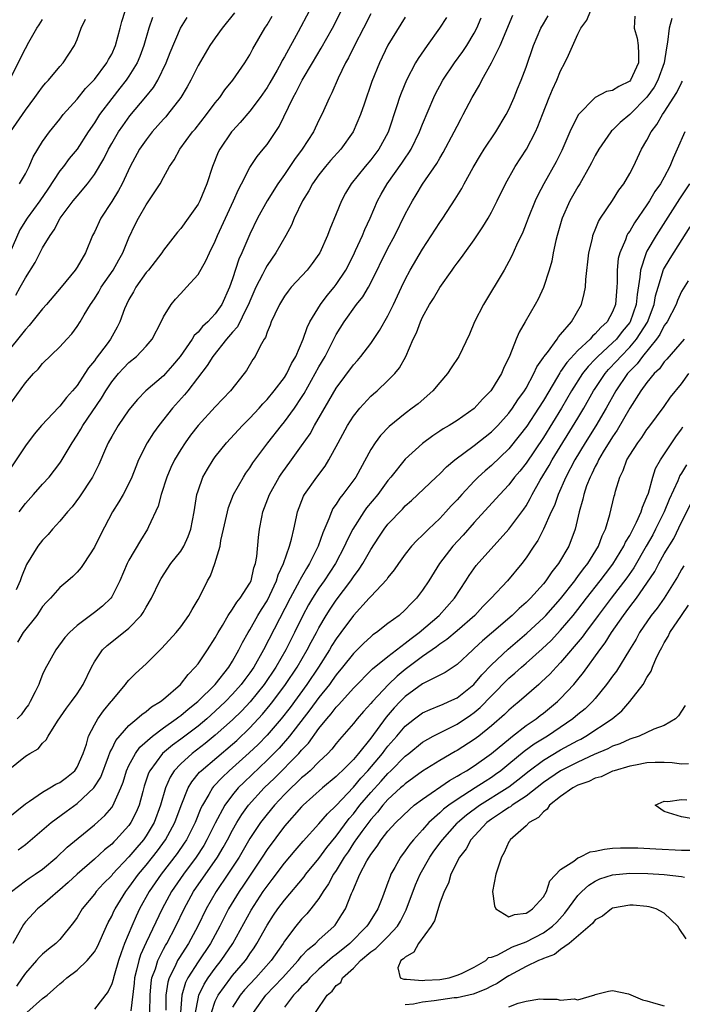
# Model space of a CAD drawing. Units: inches. Extents: x 2598000 to 2601000, y 1527000 to 1530000.
# Drawn here: x 2599246 to 2599323, y 1527288 to 1527402 of the extents above; entities that cross this region are included whole.
import ezdxf

# ---------------------------------------------------------------- set-up
doc = ezdxf.new("R2010")
doc.units = ezdxf.units.IN
doc.header["$MEASUREMENT"] = 0
doc.layers.add('LD25981527_2ft', color=31, linetype='Continuous')

msp = doc.modelspace()

# ---------------------------------------------------------------- linework, layer by layer
at = {"layer": 'LD25981527_2ft'}
for points, elevation in [([(2599271.22, 1527402.78), (2599269.8, 1527401), (2599269, 1527399.89), (2599268.38, 1527399), (2599267, 1527396.69), (2599266.18, 1527395), (2599265.76, 1527394.24), (2599265.02, 1527393), (2599263.47, 1527391), (2599263.26, 1527390.74), (2599263, 1527390.47), (2599261.7, 1527389), (2599261, 1527388.1), (2599260.24, 1527387), (2599259.16, 1527385), (2599258.21, 1527383), (2599257.8, 1527382.2), (2599257, 1527380.92), (2599255.73, 1527379), (2599255, 1527377.4), (2599254.79, 1527377), (2599253.96, 1527375), (2599253, 1527373.33), (2599252.79, 1527373), (2599251.14, 1527371), (2599249.44, 1527369), (2599249, 1527368.51), (2599247.43, 1527366.57), (2599247, 1527366.13), (2599244.5, 1527363)], 7838), ([(2599279.86, 1527403), (2599278.61, 1527400.61), (2599277, 1527397.7), (2599276.74, 1527397.26), (2599276.62, 1527397), (2599276.15, 1527396.15), (2599275.32, 1527394.68), (2599275, 1527394.16), (2599274.18, 1527393), (2599273, 1527391.42), (2599271.9, 1527390.1), (2599271, 1527389.14), (2599270.88, 1527389), (2599269.51, 1527387), (2599269.34, 1527386.66), (2599268.66, 1527385), (2599268.02, 1527383), (2599267.2, 1527381), (2599267, 1527380.62), (2599265.86, 1527379), (2599265, 1527377.81), (2599264.63, 1527377.37), (2599263, 1527375.31), (2599262.8, 1527375), (2599261.26, 1527373), (2599261, 1527372.7), (2599259.8, 1527371), (2599259.52, 1527370.48), (2599259, 1527369.59), (2599258.7, 1527369), (2599258.5, 1527368.5), (2599257.96, 1527367), (2599257.63, 1527366.37), (2599256.85, 1527365), (2599256.46, 1527364.46), (2599255.2, 1527362.8), (2599255, 1527362.5), (2599254.32, 1527361.68), (2599253.91, 1527361), (2599253, 1527359.62), (2599252.47, 1527359), (2599251.77, 1527358.23), (2599251, 1527357.23), (2599250.88, 1527357.12), (2599248.88, 1527355), (2599248.02, 1527353.98), (2599247, 1527352.63), (2599245, 1527349.63)], 7834), ([(2599245, 1527309.53), (2599247, 1527311.18), (2599247.48, 1527311.48), (2599249, 1527312.51), (2599249.85, 1527313), (2599250.55, 1527313.45), (2599251, 1527313.65), (2599251.77, 1527314.23), (2599252.72, 1527315), (2599253, 1527315.4), (2599253.7, 1527317), (2599254.07, 1527318.07), (2599254.32, 1527319), (2599255, 1527320.32), (2599255.4, 1527321), (2599256.06, 1527321.94), (2599256.93, 1527323), (2599257, 1527323.11), (2599258.62, 1527325), (2599258.77, 1527325.23), (2599259, 1527325.49), (2599259.75, 1527326.25), (2599261, 1527327.39), (2599262.62, 1527329), (2599262.82, 1527329.18), (2599264.45, 1527331), (2599265, 1527331.68), (2599265.94, 1527333), (2599266.31, 1527333.69), (2599267, 1527334.83), (2599267.2, 1527335.2), (2599268.1, 1527337), (2599268.43, 1527337.57), (2599268.96, 1527339), (2599269.55, 1527341), (2599269.65, 1527341.65), (2599269.97, 1527343), (2599270.4, 1527345), (2599270.52, 1527345.48), (2599271.12, 1527347), (2599272.25, 1527349), (2599272.54, 1527349.46), (2599273, 1527350.09), (2599273.35, 1527350.65), (2599275.1, 1527353), (2599276.67, 1527355), (2599277, 1527355.4), (2599278.17, 1527357), (2599279, 1527358.24), (2599279.29, 1527358.71), (2599280.57, 1527361), (2599281, 1527361.8), (2599281.71, 1527363), (2599283, 1527365.53), (2599283.91, 1527367), (2599285.37, 1527369), (2599286.1, 1527369.9), (2599286.73, 1527371), (2599287, 1527371.5), (2599289, 1527375.54), (2599289.78, 1527377), (2599291, 1527379.48), (2599291.83, 1527381), (2599292.28, 1527381.72), (2599293, 1527382.93), (2599294.65, 1527385.35), (2599295, 1527385.97), (2599295.4, 1527386.6), (2599296.68, 1527389), (2599297, 1527389.67), (2599297.46, 1527390.54), (2599297.72, 1527391), (2599298.77, 1527393), (2599299.6, 1527394.4), (2599299.89, 1527395), (2599301, 1527397), (2599301.99, 1527399), (2599303.47, 1527402.53)], 7822), ([(2599245, 1527357.16), (2599247, 1527359.94), (2599247.96, 1527361), (2599248.48, 1527361.52), (2599249, 1527362.17), (2599251, 1527364.12), (2599251.79, 1527365), (2599252.38, 1527365.62), (2599253, 1527366.45), (2599253.35, 1527367), (2599253.8, 1527367.8), (2599254.53, 1527369), (2599255, 1527369.68), (2599255.51, 1527370.49), (2599255.78, 1527371), (2599257.16, 1527373), (2599257.81, 1527374.19), (2599258.28, 1527375), (2599259, 1527376.74), (2599259.72, 1527378.28), (2599260.09, 1527379), (2599261, 1527380.55), (2599261.32, 1527381), (2599262.62, 1527383), (2599263, 1527383.73), (2599263.7, 1527385), (2599264.23, 1527385.77), (2599264.89, 1527387), (2599266.38, 1527389), (2599266.67, 1527389.33), (2599267.99, 1527391), (2599269, 1527392.36), (2599269.52, 1527393), (2599270.11, 1527393.89), (2599271.02, 1527395), (2599272.42, 1527397), (2599273, 1527397.93), (2599273.36, 1527398.64), (2599274.74, 1527401), (2599275, 1527401.39), (2599275.59, 1527402.41)], 7836), ([(2599245, 1527315.07), (2599247, 1527316.68), (2599247.53, 1527317), (2599248.47, 1527317.53), (2599249, 1527318.2), (2599249.41, 1527318.59), (2599249.63, 1527319), (2599250.73, 1527320.73), (2599251.76, 1527322.24), (2599252.36, 1527323), (2599253, 1527323.92), (2599253.68, 1527325), (2599254.65, 1527327), (2599255, 1527327.6), (2599255.95, 1527329), (2599256.48, 1527329.52), (2599257.61, 1527330.39), (2599259, 1527331.52), (2599260.42, 1527333), (2599260.66, 1527333.34), (2599261, 1527333.96), (2599261.62, 1527335), (2599262.57, 1527337), (2599262.72, 1527337.28), (2599263.87, 1527339), (2599265, 1527340.45), (2599265.35, 1527341), (2599265.87, 1527342.13), (2599266.18, 1527343), (2599266.54, 1527345), (2599266.86, 1527347), (2599267, 1527347.44), (2599267.57, 1527349), (2599268.08, 1527349.92), (2599268.75, 1527351), (2599269, 1527351.35), (2599270.3, 1527353), (2599272.16, 1527355), (2599273, 1527355.83), (2599274.08, 1527357), (2599274.51, 1527357.49), (2599275, 1527357.99), (2599275.83, 1527359), (2599277, 1527360.56), (2599277.27, 1527361), (2599277.83, 1527362.17), (2599278.32, 1527363), (2599279.18, 1527365), (2599279.64, 1527366.36), (2599279.95, 1527367), (2599281.17, 1527369), (2599281.95, 1527370.05), (2599282.76, 1527371), (2599283, 1527371.31), (2599284.12, 1527373), (2599285, 1527374.73), (2599285.25, 1527375.25), (2599286.04, 1527377), (2599286.31, 1527377.69), (2599286.95, 1527379), (2599287.8, 1527381), (2599288.21, 1527381.79), (2599288.91, 1527383), (2599290.62, 1527385.38), (2599291, 1527385.96), (2599291.43, 1527386.57), (2599291.69, 1527387), (2599292.66, 1527389), (2599293, 1527389.9), (2599294.31, 1527393), (2599294.53, 1527393.47), (2599295, 1527394.34), (2599295.37, 1527395), (2599296.72, 1527397), (2599297.68, 1527398.32), (2599298.13, 1527399), (2599299, 1527400.45), (2599299.28, 1527401), (2599299.79, 1527402.21)], 7824), ([(2599245.17, 1527395), (2599247, 1527398.68), (2599247.4, 1527399.4), (2599248.32, 1527401), (2599248.6, 1527401.4), (2599249, 1527402.02)], 7848), ([(2599261.74, 1527402.26), (2599261.31, 1527401), (2599260.74, 1527399), (2599260.28, 1527397.72), (2599259.97, 1527397), (2599259, 1527395.45), (2599258.69, 1527395), (2599257.95, 1527394.05), (2599257, 1527392.89), (2599255.59, 1527391), (2599255.36, 1527390.64), (2599255, 1527390.06), (2599254.29, 1527389), (2599253, 1527387.02), (2599252.09, 1527385.91), (2599251.41, 1527385), (2599251, 1527384.48), (2599249.62, 1527382.38), (2599248.66, 1527381), (2599247.2, 1527379), (2599246.36, 1527377.64), (2599245.22, 1527375)], 7842), ([(2599245.27, 1527389), (2599247, 1527391.53), (2599248.11, 1527393), (2599248.47, 1527393.53), (2599249, 1527394.23), (2599249.35, 1527394.65), (2599249.7, 1527395), (2599251, 1527396.58), (2599251.39, 1527397), (2599252.71, 1527399), (2599253, 1527399.71), (2599253.48, 1527401), (2599253.95, 1527402.05)], 7846), ([(2599245.4, 1527301), (2599247, 1527302.24), (2599247.45, 1527302.55), (2599248.15, 1527303), (2599249, 1527303.58), (2599250.65, 1527305), (2599251.85, 1527306.15), (2599255, 1527308.72), (2599256.2, 1527309.8), (2599257, 1527310.74), (2599257.17, 1527311), (2599257.28, 1527311.28), (2599258.07, 1527313), (2599258.32, 1527313.68), (2599258.72, 1527315), (2599259, 1527315.61), (2599259.74, 1527317), (2599260.26, 1527317.74), (2599261.71, 1527319), (2599263, 1527319.96), (2599264.47, 1527321), (2599264.76, 1527321.24), (2599265, 1527321.4), (2599265.86, 1527322.14), (2599266.97, 1527323), (2599268.97, 1527325), (2599270.55, 1527327), (2599271, 1527327.71), (2599271.74, 1527329), (2599272.14, 1527329.86), (2599272.8, 1527331), (2599273, 1527331.32), (2599273.94, 1527333), (2599274.34, 1527333.66), (2599275, 1527334.69), (2599275.33, 1527335.33), (2599276.1, 1527337), (2599276.3, 1527337.7), (2599276.91, 1527339), (2599277.59, 1527341), (2599277.83, 1527341.83), (2599278.08, 1527343), (2599278.41, 1527344.41), (2599278.52, 1527345), (2599279.21, 1527346.79), (2599279.33, 1527347), (2599280.75, 1527349), (2599281.72, 1527350.28), (2599282.16, 1527351), (2599283.22, 1527353), (2599284.33, 1527355), (2599285, 1527356.07), (2599285.75, 1527357), (2599287, 1527358.37), (2599287.33, 1527358.67), (2599287.73, 1527359), (2599289, 1527360.2), (2599289.79, 1527361), (2599290.33, 1527361.67), (2599291.05, 1527363), (2599291.93, 1527365), (2599292.29, 1527365.71), (2599292.76, 1527367), (2599293, 1527367.54), (2599293.82, 1527369), (2599294.29, 1527369.71), (2599295, 1527370.97), (2599296.44, 1527373), (2599296.68, 1527373.32), (2599297, 1527373.78), (2599297.53, 1527374.47), (2599297.9, 1527375), (2599299, 1527376.51), (2599300, 1527378), (2599300.6, 1527379), (2599301, 1527379.71), (2599301.66, 1527381), (2599302.63, 1527383), (2599303.74, 1527385), (2599305.03, 1527387), (2599306.09, 1527389), (2599306.37, 1527389.63), (2599306.89, 1527391), (2599307.68, 1527393), (2599308.07, 1527393.93), (2599308.56, 1527395), (2599309, 1527396.07), (2599309.5, 1527397), (2599309.89, 1527397.89), (2599311, 1527400.32), (2599311.34, 1527401), (2599312.04, 1527401.96), (2599312.44, 1527403)], 7818), ([(2599317.58, 1527402.42), (2599317.53, 1527401), (2599317.86, 1527399.86), (2599317.96, 1527399), (2599318.03, 1527398.03), (2599318, 1527397), (2599317.09, 1527395), (2599317, 1527394.89), (2599315.72, 1527394.28), (2599315, 1527393.78), (2599314.32, 1527393.68), (2599313, 1527393), (2599311.01, 1527390.99), (2599310.08, 1527389), (2599309.15, 1527386.86), (2599308.47, 1527385.53), (2599307.06, 1527383), (2599306.34, 1527381.66), (2599306.05, 1527381), (2599305.22, 1527379), (2599305, 1527378.38), (2599304.61, 1527377.39), (2599303.87, 1527375.87), (2599303.35, 1527374.65), (2599303, 1527374), (2599302.44, 1527373), (2599300.05, 1527369), (2599299.04, 1527367), (2599298.44, 1527365.56), (2599297.21, 1527363), (2599296.32, 1527361.68), (2599295.89, 1527361), (2599295, 1527359.98), (2599294.21, 1527359), (2599292.48, 1527357.52), (2599291.82, 1527357), (2599291, 1527356.39), (2599289.13, 1527354.87), (2599288.15, 1527353.85), (2599287.5, 1527353), (2599287, 1527352.21), (2599285.26, 1527349), (2599283.77, 1527347), (2599283.42, 1527346.58), (2599283, 1527345.88), (2599282.63, 1527345.37), (2599282.46, 1527345), (2599282.16, 1527344.16), (2599281.45, 1527342.55), (2599280.91, 1527341), (2599279.92, 1527339), (2599279.56, 1527338.44), (2599278.83, 1527337.17), (2599278.76, 1527337), (2599278.49, 1527336.49), (2599277.67, 1527335), (2599274.6, 1527329), (2599273.46, 1527327), (2599273, 1527326.33), (2599272.42, 1527325.58), (2599272.01, 1527325), (2599271, 1527323.86), (2599270.18, 1527323), (2599269, 1527321.88), (2599268.01, 1527321), (2599267, 1527320.17), (2599265, 1527318.67), (2599264.03, 1527317.97), (2599262.9, 1527317), (2599261.41, 1527315), (2599261.28, 1527314.72), (2599260.78, 1527313.22), (2599260.6, 1527312.6), (2599260.17, 1527311), (2599259.82, 1527310.18), (2599259.23, 1527309), (2599259, 1527308.67), (2599257.49, 1527307), (2599257.24, 1527306.76), (2599257, 1527306.5), (2599256.16, 1527305.83), (2599255, 1527304.76), (2599253, 1527303.02), (2599251.96, 1527302.04), (2599251, 1527301.19), (2599250.76, 1527301), (2599249, 1527299.46), (2599248.42, 1527299), (2599247, 1527297.5), (2599246.8, 1527297.2), (2599245.57, 1527295)], 7816), ([(2599245.91, 1527370.09), (2599246.42, 1527371), (2599247, 1527372.08), (2599248.13, 1527373.87), (2599249, 1527375.58), (2599249.86, 1527377), (2599250.34, 1527377.66), (2599251.05, 1527379), (2599252.54, 1527381), (2599253, 1527381.57), (2599254.21, 1527383), (2599255, 1527384.05), (2599256.1, 1527385.9), (2599256.63, 1527387), (2599257, 1527387.65), (2599257.79, 1527389), (2599258.28, 1527389.72), (2599259.12, 1527390.88), (2599260.95, 1527393.05), (2599261.84, 1527394.16), (2599262.35, 1527395), (2599263.32, 1527397), (2599263.79, 1527398.21), (2599264.98, 1527401.02), (2599265.74, 1527402.26)], 7840), ([(2599287, 1527402.67), (2599286.16, 1527401), (2599285.12, 1527399), (2599284.43, 1527397.57), (2599284.1, 1527397), (2599283.24, 1527395.24), (2599282.49, 1527393.51), (2599282.21, 1527393), (2599281.33, 1527391), (2599281, 1527390.35), (2599280.36, 1527389), (2599279.07, 1527387), (2599278.18, 1527385.82), (2599277, 1527384.05), (2599276.26, 1527383), (2599275, 1527381), (2599273.9, 1527379), (2599273, 1527377.17), (2599272.08, 1527375), (2599271.74, 1527374.26), (2599271, 1527371.98), (2599270.65, 1527371), (2599269.75, 1527369), (2599269, 1527367.92), (2599268.15, 1527367), (2599267.53, 1527366.47), (2599267, 1527365.8), (2599266.57, 1527365.43), (2599266.33, 1527365), (2599264.93, 1527363), (2599264.05, 1527361.95), (2599263.22, 1527361), (2599263, 1527360.76), (2599260.94, 1527359), (2599259.98, 1527358.02), (2599259, 1527356.8), (2599257.77, 1527355), (2599257, 1527353.71), (2599256.6, 1527353), (2599256.28, 1527352.28), (2599255.51, 1527350.49), (2599254.77, 1527349), (2599253.29, 1527346.71), (2599252.42, 1527345.58), (2599251.89, 1527345), (2599251, 1527343.9), (2599250.16, 1527343), (2599249.64, 1527342.36), (2599249, 1527341.71), (2599248.46, 1527341), (2599247.12, 1527338.88), (2599246.54, 1527337.46), (2599246.39, 1527337), (2599245.94, 1527335.94)], 7830), ([(2599321.88, 1527402.12), (2599321.55, 1527401), (2599321.39, 1527399.39), (2599321.25, 1527398.75), (2599320.99, 1527397), (2599320.26, 1527395), (2599319.82, 1527394.18), (2599319, 1527393.01), (2599317, 1527391.02), (2599315.91, 1527390.09), (2599315, 1527389.19), (2599314.89, 1527389.11), (2599314.81, 1527389), (2599313.42, 1527387), (2599313, 1527386.26), (2599312.58, 1527385.42), (2599312.36, 1527385), (2599311.22, 1527383), (2599311, 1527382.65), (2599310.08, 1527381), (2599309.16, 1527379), (2599309.12, 1527378.88), (2599308.58, 1527377), (2599308.44, 1527376.44), (2599308.14, 1527375), (2599307.96, 1527374.04), (2599307.66, 1527373), (2599307.02, 1527370.98), (2599306.39, 1527369.61), (2599306.06, 1527369), (2599304.9, 1527367), (2599304.19, 1527365.82), (2599303.84, 1527365), (2599303.11, 1527363.11), (2599302.4, 1527361.6), (2599302.15, 1527361), (2599301, 1527359.13), (2599300.9, 1527359), (2599299.94, 1527358.06), (2599299, 1527356.96), (2599297, 1527355.57), (2599296.1, 1527355), (2599295.39, 1527354.61), (2599295, 1527354.33), (2599294.19, 1527353.81), (2599293, 1527352.92), (2599291, 1527351.11), (2599289.32, 1527349), (2599289, 1527348.62), (2599287.82, 1527347), (2599286.53, 1527345.47), (2599286.19, 1527345), (2599284.92, 1527343), (2599284.28, 1527341.72), (2599283.98, 1527341), (2599282.93, 1527339), (2599281.62, 1527337), (2599281, 1527336.13), (2599280.27, 1527335), (2599279.79, 1527334.21), (2599279.14, 1527333), (2599278.17, 1527331), (2599277.17, 1527329), (2599276.01, 1527327), (2599274.66, 1527325), (2599273.03, 1527322.97), (2599272.06, 1527321.94), (2599271, 1527320.89), (2599269, 1527319.1), (2599267.84, 1527318.16), (2599266.32, 1527317), (2599265, 1527315.8), (2599264.25, 1527315), (2599263.76, 1527314.24), (2599263.23, 1527313), (2599262.67, 1527311), (2599261.92, 1527309), (2599261, 1527307.47), (2599260.67, 1527307), (2599259.9, 1527306.1), (2599259, 1527305.01), (2599257.1, 1527303), (2599257, 1527302.87), (2599256.07, 1527301.93), (2599255.22, 1527301), (2599255, 1527300.7), (2599253.59, 1527299), (2599253, 1527298.01), (2599252.59, 1527297.41), (2599251, 1527295.46), (2599250.55, 1527295), (2599249.68, 1527294.32), (2599249, 1527293.75), (2599248.62, 1527293.38), (2599248.3, 1527293), (2599247, 1527291.56), (2599246.63, 1527291), (2599245.96, 1527290.04)], 7814), ([(2599295.76, 1527402.24), (2599294.98, 1527401), (2599293.54, 1527399), (2599292.5, 1527397.51), (2599292.2, 1527397), (2599291.13, 1527395), (2599290.51, 1527393.49), (2599290.33, 1527393), (2599290.04, 1527392.04), (2599289.08, 1527389.08), (2599289, 1527388.9), (2599287.96, 1527387), (2599287, 1527385.76), (2599286.34, 1527385), (2599284.73, 1527383), (2599284.1, 1527381.9), (2599283.6, 1527381), (2599283, 1527379.5), (2599282.26, 1527377.74), (2599281.98, 1527377), (2599281.09, 1527375), (2599281, 1527374.85), (2599280.23, 1527373.77), (2599279.64, 1527373), (2599277.8, 1527371), (2599277.43, 1527370.57), (2599277, 1527369.97), (2599276.42, 1527369), (2599275.88, 1527367.88), (2599275.49, 1527367), (2599275.37, 1527366.63), (2599275, 1527365.82), (2599274.8, 1527365.2), (2599274.65, 1527365), (2599274.18, 1527364.18), (2599273.6, 1527363), (2599273.36, 1527362.64), (2599272.62, 1527361.38), (2599272.35, 1527361), (2599270.77, 1527359), (2599269, 1527357.17), (2599267, 1527355), (2599266.14, 1527353.86), (2599265.51, 1527353), (2599265, 1527352.2), (2599264.29, 1527351), (2599263.87, 1527350.13), (2599263.4, 1527349), (2599262.72, 1527347), (2599262.37, 1527345.63), (2599261.25, 1527343.25), (2599261.15, 1527343), (2599260.32, 1527341.68), (2599259, 1527339.39), (2599258.8, 1527339), (2599257.95, 1527337), (2599257, 1527335.15), (2599256.9, 1527335), (2599255.93, 1527334.07), (2599255, 1527333.32), (2599253, 1527331.82), (2599252.11, 1527331), (2599251.58, 1527330.42), (2599250.53, 1527329), (2599249.27, 1527326.73), (2599249, 1527326.14), (2599248.66, 1527325.34), (2599248.56, 1527325), (2599248.15, 1527324.15), (2599247.56, 1527323), (2599247.35, 1527322.65), (2599247, 1527322.22), (2599246.51, 1527321.49), (2599246.07, 1527321)], 7826), ([(2599291, 1527402.28), (2599289, 1527399.04), (2599288.01, 1527397), (2599287.15, 1527394.85), (2599286.23, 1527392.23), (2599285.82, 1527391), (2599284.96, 1527389), (2599283.53, 1527387), (2599282.33, 1527385.67), (2599281.76, 1527385), (2599281, 1527384.04), (2599280.26, 1527383), (2599279.83, 1527382.17), (2599279.11, 1527381), (2599278.15, 1527379), (2599277.81, 1527378.19), (2599277.17, 1527377), (2599276.03, 1527375), (2599275, 1527373.51), (2599274.81, 1527373.19), (2599274.47, 1527372.47), (2599273.71, 1527371), (2599273, 1527369.38), (2599272.85, 1527369), (2599272.67, 1527368.67), (2599271.57, 1527366.43), (2599271, 1527365.8), (2599270.31, 1527365), (2599268.7, 1527363), (2599268.07, 1527361.93), (2599265.81, 1527359), (2599265.45, 1527358.55), (2599264.06, 1527357), (2599262.46, 1527355), (2599261.84, 1527354.16), (2599261.11, 1527353), (2599260.11, 1527351), (2599259.79, 1527350.21), (2599259.33, 1527349), (2599259, 1527348.28), (2599258.32, 1527347), (2599257.84, 1527346.16), (2599257.11, 1527345), (2599255.69, 1527342.31), (2599255, 1527340.89), (2599253.79, 1527339), (2599253.47, 1527338.53), (2599253, 1527338.01), (2599252.5, 1527337.5), (2599251.94, 1527337), (2599251, 1527336.24), (2599249.9, 1527335), (2599249.46, 1527334.54), (2599249, 1527334.01), (2599248.6, 1527333.4), (2599248.32, 1527333), (2599246.76, 1527331), (2599246.1, 1527329.9)], 7828), ([(2599246.16, 1527305.84), (2599247, 1527306.47), (2599247.3, 1527306.7), (2599249.98, 1527309), (2599251.72, 1527310.28), (2599253, 1527311.2), (2599254.95, 1527313), (2599255.73, 1527314.27), (2599256.63, 1527316.63), (2599256.82, 1527317.18), (2599257, 1527317.5), (2599257.49, 1527318.51), (2599259, 1527320.23), (2599259.93, 1527321), (2599260.48, 1527321.52), (2599261, 1527321.87), (2599261.61, 1527322.39), (2599262.65, 1527323), (2599263, 1527323.28), (2599264.99, 1527325), (2599265.84, 1527326.16), (2599266.68, 1527327), (2599267, 1527327.4), (2599268.1, 1527329), (2599269, 1527330.41), (2599269.32, 1527331), (2599269.82, 1527331.82), (2599270.49, 1527333), (2599271, 1527333.72), (2599271.49, 1527334.51), (2599271.9, 1527335), (2599273, 1527336.73), (2599273.14, 1527337), (2599273.48, 1527338.52), (2599273.66, 1527339), (2599273.81, 1527339.81), (2599273.99, 1527342.01), (2599274.11, 1527343), (2599274.39, 1527344.39), (2599274.52, 1527345), (2599275.27, 1527347), (2599276.4, 1527349), (2599276.63, 1527349.37), (2599277.84, 1527351), (2599279, 1527352.62), (2599279.97, 1527354.03), (2599280.51, 1527355), (2599282.17, 1527357.83), (2599283, 1527359.3), (2599285, 1527362.02), (2599285.47, 1527362.53), (2599285.86, 1527363), (2599287, 1527364.5), (2599288.01, 1527365.99), (2599289, 1527367.69), (2599289.64, 1527369), (2599290.56, 1527371), (2599291, 1527371.91), (2599291.59, 1527373), (2599293, 1527375.42), (2599295, 1527378.51), (2599295.34, 1527379), (2599296.78, 1527381.22), (2599297.54, 1527382.46), (2599297.83, 1527383), (2599298.86, 1527384.86), (2599299.71, 1527386.29), (2599300.16, 1527387), (2599301.49, 1527389), (2599302.7, 1527391), (2599303, 1527391.6), (2599303.62, 1527393), (2599304.01, 1527393.99), (2599304.44, 1527395), (2599305, 1527396.51), (2599305.86, 1527399), (2599306.7, 1527401), (2599307, 1527401.52), (2599307.56, 1527402.44)], 7820), ([(2599246.28, 1527345), (2599247, 1527345.94), (2599247.96, 1527347), (2599249, 1527348.18), (2599249.76, 1527349), (2599251, 1527350.61), (2599251.16, 1527350.84), (2599252.41, 1527353), (2599253, 1527353.87), (2599253.43, 1527354.57), (2599253.67, 1527355), (2599255.83, 1527358.17), (2599256.32, 1527359), (2599257, 1527360.04), (2599257.78, 1527361), (2599258.37, 1527361.63), (2599259, 1527362.29), (2599259.88, 1527363), (2599261, 1527364.18), (2599261.69, 1527365), (2599262.72, 1527367), (2599263, 1527367.59), (2599263.88, 1527369), (2599264.39, 1527369.61), (2599265, 1527370.28), (2599265.68, 1527371), (2599267, 1527372.5), (2599267.92, 1527374.08), (2599268.33, 1527375), (2599269, 1527376.35), (2599269.26, 1527377), (2599270.17, 1527379), (2599271.11, 1527381), (2599271.67, 1527382.33), (2599272.03, 1527383), (2599273, 1527384.86), (2599273.09, 1527385), (2599273.85, 1527386.15), (2599274.56, 1527387), (2599275, 1527387.55), (2599276.38, 1527389.62), (2599278.03, 1527393), (2599278.38, 1527393.62), (2599279.06, 1527395), (2599280.24, 1527397), (2599281.28, 1527398.72), (2599282.56, 1527401), (2599283.59, 1527403)], 7832), ([(2599246.32, 1527383), (2599247, 1527384.14), (2599247.44, 1527385), (2599247.9, 1527386.11), (2599249, 1527387.9), (2599249.8, 1527389), (2599251, 1527390.48), (2599251.4, 1527391), (2599253, 1527392.81), (2599253.98, 1527394.02), (2599255, 1527395.07), (2599256.45, 1527397), (2599256.63, 1527397.37), (2599257, 1527398), (2599257.46, 1527399), (2599258, 1527401), (2599258.19, 1527401.81), (2599258.58, 1527403)], 7844), ([(2599247.16, 1527287), (2599249, 1527288.6), (2599249.54, 1527289), (2599251, 1527290.31), (2599251.38, 1527290.62), (2599251.8, 1527291), (2599253, 1527291.9), (2599254.16, 1527293), (2599255, 1527294.02), (2599255.35, 1527294.65), (2599256.4, 1527297), (2599256.6, 1527297.4), (2599257, 1527298.14), (2599257.26, 1527298.74), (2599257.39, 1527299), (2599258.63, 1527301), (2599259, 1527301.46), (2599260.12, 1527303), (2599261, 1527304.06), (2599261.74, 1527305), (2599262.29, 1527305.71), (2599263.24, 1527307), (2599264.33, 1527309), (2599265.04, 1527310.96), (2599265.85, 1527313), (2599266.27, 1527313.73), (2599267.18, 1527314.82), (2599267.36, 1527315), (2599271, 1527318.09), (2599271.48, 1527318.52), (2599273, 1527319.98), (2599274.46, 1527321.54), (2599275.37, 1527322.63), (2599275.66, 1527323), (2599277.15, 1527325), (2599278.48, 1527327), (2599279.65, 1527329), (2599280.11, 1527329.89), (2599280.71, 1527331), (2599281, 1527331.57), (2599281.83, 1527333), (2599282.29, 1527333.71), (2599283, 1527334.76), (2599284.7, 1527337), (2599285, 1527337.45), (2599285.67, 1527338.33), (2599286.1, 1527339), (2599287, 1527340.62), (2599287.93, 1527342.07), (2599288.56, 1527343), (2599289, 1527343.56), (2599290.69, 1527345.31), (2599291, 1527345.67), (2599291.71, 1527346.29), (2599294.57, 1527349), (2599295, 1527349.39), (2599295.79, 1527350.21), (2599296.75, 1527351), (2599299, 1527352.67), (2599301, 1527354.26), (2599301.73, 1527355), (2599303, 1527356.42), (2599303.43, 1527357), (2599304.05, 1527357.95), (2599304.81, 1527359), (2599305, 1527359.32), (2599305.91, 1527361), (2599306.23, 1527361.77), (2599307, 1527362.85), (2599307.05, 1527362.95), (2599307.46, 1527363.46), (2599308.59, 1527365), (2599308.74, 1527365.26), (2599309, 1527365.53), (2599310.25, 1527367), (2599311.41, 1527369), (2599311.73, 1527370.27), (2599311.86, 1527371), (2599311.9, 1527371.9), (2599312.27, 1527375), (2599312.67, 1527376.67), (2599312.74, 1527377), (2599312.8, 1527377.2), (2599313, 1527377.66), (2599313.37, 1527378.63), (2599313.6, 1527379), (2599315, 1527381.07), (2599315.75, 1527382.25), (2599316.31, 1527383), (2599317, 1527384.19), (2599317.42, 1527385), (2599318.38, 1527387), (2599319, 1527388.04), (2599319.5, 1527389), (2599320.15, 1527389.85), (2599320.8, 1527391), (2599321, 1527391.28), (2599322.45, 1527393.55), (2599323, 1527394.68), (2599323.12, 1527394.88)], 7812), ([(2599323.37, 1527389), (2599322.5, 1527387), (2599322.03, 1527385.97), (2599321.65, 1527385), (2599321, 1527383.76), (2599320.57, 1527383), (2599319.91, 1527382.09), (2599319.3, 1527381), (2599319, 1527380.54), (2599317.54, 1527378.46), (2599317, 1527377.52), (2599316.78, 1527377.22), (2599316.68, 1527377), (2599316.51, 1527376.51), (2599315.85, 1527375), (2599315.68, 1527374.32), (2599315.54, 1527373), (2599315.54, 1527371.54), (2599315.51, 1527371), (2599315.35, 1527369), (2599315, 1527368.14), (2599314.37, 1527367), (2599313.64, 1527366.36), (2599313, 1527365.6), (2599312.67, 1527365.33), (2599312.41, 1527365), (2599311, 1527363.69), (2599309.7, 1527362.3), (2599309, 1527361.24), (2599308.89, 1527361.11), (2599308.62, 1527360.62), (2599307, 1527357.88), (2599306.45, 1527357), (2599305.08, 1527354.92), (2599304.21, 1527353.79), (2599303, 1527352.29), (2599301, 1527350.37), (2599300.25, 1527349.75), (2599299.45, 1527349), (2599299, 1527348.54), (2599297.56, 1527347), (2599297, 1527346.37), (2599296.33, 1527345.67), (2599295.72, 1527345), (2599295, 1527344.23), (2599293.7, 1527343), (2599293, 1527342.28), (2599292.34, 1527341.66), (2599291.73, 1527341), (2599291, 1527340.07), (2599290.22, 1527339), (2599289.73, 1527338.27), (2599289, 1527337.38), (2599288.85, 1527337.15), (2599287, 1527335.2), (2599286.83, 1527335), (2599285, 1527332.99), (2599283.55, 1527331), (2599283, 1527330.27), (2599282.51, 1527329.49), (2599282.23, 1527329), (2599280.95, 1527327), (2599279.61, 1527325), (2599277.66, 1527322.34), (2599276.62, 1527321), (2599275, 1527319.11), (2599273.95, 1527318.05), (2599272.93, 1527317.07), (2599271, 1527315.32), (2599270.62, 1527315), (2599269.78, 1527314.22), (2599268.81, 1527313.19), (2599268.66, 1527313), (2599268.26, 1527312.26), (2599267.51, 1527311), (2599267.34, 1527310.66), (2599266.68, 1527309), (2599265.66, 1527307), (2599265.41, 1527306.59), (2599264.59, 1527305.41), (2599262.74, 1527303), (2599261.35, 1527301), (2599260.23, 1527299), (2599259.84, 1527298.16), (2599259.33, 1527297), (2599258.49, 1527295), (2599258.08, 1527293.92), (2599257.78, 1527293), (2599257.27, 1527291.27), (2599257.2, 1527291), (2599257.17, 1527290.83), (2599257, 1527290.31), (2599256.58, 1527289.42), (2599255, 1527287.36)], 7810), ([(2599323.92, 1527383), (2599322.76, 1527381.24), (2599320.07, 1527377), (2599319, 1527375.19), (2599318.9, 1527375), (2599318.87, 1527374.87), (2599318.23, 1527373), (2599318.19, 1527372.19), (2599317.85, 1527370.15), (2599317.76, 1527369), (2599317.06, 1527367), (2599317, 1527366.91), (2599316.13, 1527365.87), (2599315.45, 1527365), (2599315, 1527364.55), (2599313.3, 1527363), (2599313, 1527362.67), (2599312.17, 1527361.83), (2599311.53, 1527361), (2599310.27, 1527359), (2599309.11, 1527357), (2599307, 1527353.61), (2599305, 1527350.64), (2599304.28, 1527349.72), (2599303.67, 1527349), (2599303, 1527348.12), (2599301.94, 1527347), (2599301.51, 1527346.49), (2599299, 1527343.75), (2599297.7, 1527342.3), (2599296.5, 1527341), (2599294.98, 1527339), (2599293.72, 1527337), (2599293, 1527335.92), (2599292.31, 1527335), (2599291.65, 1527334.35), (2599291, 1527333.63), (2599290.28, 1527333), (2599289, 1527332.04), (2599287.67, 1527331), (2599287.26, 1527330.74), (2599287, 1527330.52), (2599286.21, 1527329.79), (2599285, 1527328.59), (2599283.74, 1527327), (2599283, 1527326.1), (2599282.55, 1527325.45), (2599282.22, 1527325), (2599281, 1527323.48), (2599279.95, 1527322.05), (2599277.61, 1527319), (2599276.39, 1527317.61), (2599275.8, 1527317), (2599275, 1527316.21), (2599272.33, 1527313.67), (2599271.66, 1527313), (2599271, 1527312.22), (2599270.09, 1527311), (2599269, 1527308.94), (2599268.03, 1527307), (2599267.66, 1527306.34), (2599266.79, 1527305), (2599265.3, 1527303), (2599263.92, 1527301), (2599262.83, 1527299), (2599261, 1527295.11), (2599260.34, 1527293.66), (2599260.13, 1527293), (2599259.89, 1527291.89), (2599259.66, 1527291), (2599259.6, 1527290.4), (2599259.2, 1527287.2)], 7808), ([(2599261.42, 1527287), (2599261.44, 1527289), (2599261.57, 1527290.43), (2599261.67, 1527291), (2599262.06, 1527292.06), (2599262.33, 1527293), (2599263, 1527294.32), (2599263.24, 1527294.76), (2599263.39, 1527295), (2599264.43, 1527297), (2599265.38, 1527299), (2599266.49, 1527301), (2599269.25, 1527305), (2599269.91, 1527306.09), (2599270.41, 1527307), (2599271, 1527308.13), (2599271.5, 1527309), (2599272.07, 1527309.93), (2599272.86, 1527311), (2599274.68, 1527313), (2599275.86, 1527314.14), (2599278.69, 1527317), (2599279, 1527317.37), (2599279.79, 1527318.21), (2599281, 1527319.89), (2599281.9, 1527321), (2599282.42, 1527321.58), (2599283, 1527322.35), (2599283.32, 1527322.68), (2599285, 1527324.56), (2599287.2, 1527326.8), (2599289, 1527328.25), (2599291, 1527329.76), (2599291.68, 1527330.32), (2599292.61, 1527331), (2599294.94, 1527333), (2599296.72, 1527335), (2599298.01, 1527337), (2599298.39, 1527337.61), (2599299.23, 1527338.77), (2599303, 1527342.97), (2599304.72, 1527345.28), (2599305, 1527345.7), (2599305.48, 1527346.52), (2599305.71, 1527347), (2599306.64, 1527348.64), (2599307.66, 1527350.34), (2599308.01, 1527351), (2599311, 1527355.85), (2599311.69, 1527357), (2599312.82, 1527359), (2599313, 1527359.27), (2599314.15, 1527361), (2599314.54, 1527361.46), (2599315.52, 1527362.48), (2599315.96, 1527363), (2599317, 1527364.06), (2599317.79, 1527365), (2599319.04, 1527366.96), (2599319.83, 1527369), (2599320, 1527370), (2599320.29, 1527371), (2599320.93, 1527373.07), (2599321.68, 1527374.32), (2599323.99, 1527378.01)], 7806), ([(2599323.75, 1527371.75), (2599323, 1527370.53), (2599322.54, 1527369.46), (2599322.37, 1527369), (2599321.33, 1527367), (2599321.2, 1527366.8), (2599321, 1527366.56), (2599320.48, 1527365.52), (2599320.09, 1527365), (2599318.47, 1527363), (2599317.86, 1527362.14), (2599317, 1527361.29), (2599316.75, 1527361), (2599315.38, 1527359), (2599314.27, 1527357), (2599313.06, 1527354.94), (2599311.85, 1527353), (2599310.64, 1527351), (2599309.59, 1527349), (2599308.7, 1527347), (2599308.27, 1527345.73), (2599307.92, 1527345), (2599307.03, 1527342.97), (2599306.34, 1527341.66), (2599305.88, 1527341), (2599305, 1527339.66), (2599304.5, 1527339), (2599302.83, 1527337), (2599300.94, 1527335), (2599299.98, 1527334.02), (2599299.06, 1527333), (2599297, 1527331.19), (2599295.81, 1527330.19), (2599295, 1527329.66), (2599294.63, 1527329.37), (2599293, 1527328.22), (2599291, 1527326.71), (2599290.05, 1527325.95), (2599289.06, 1527325), (2599287.19, 1527323), (2599287, 1527322.77), (2599286.15, 1527321.85), (2599285.42, 1527321), (2599285, 1527320.48), (2599283.38, 1527318.62), (2599283, 1527318.17), (2599282.49, 1527317.51), (2599282.02, 1527317), (2599281, 1527316.03), (2599279.97, 1527315), (2599279.46, 1527314.54), (2599279, 1527314.16), (2599278.41, 1527313.59), (2599277.77, 1527313), (2599277, 1527312.23), (2599275.84, 1527311), (2599275, 1527309.97), (2599274.25, 1527309), (2599273, 1527307.13), (2599271.76, 1527305), (2599270.46, 1527303), (2599269.09, 1527301), (2599267.94, 1527299), (2599266.96, 1527297), (2599265.89, 1527295), (2599264.77, 1527293.23), (2599264.64, 1527293), (2599264.35, 1527292.35), (2599263.66, 1527291), (2599263.5, 1527290.5), (2599263.26, 1527289), (2599263.26, 1527287.26)], 7804), ([(2599323.3, 1527365), (2599321.31, 1527362.69), (2599321, 1527362.36), (2599320.44, 1527361.56), (2599319.85, 1527361), (2599319, 1527359.99), (2599318.29, 1527359), (2599317, 1527357), (2599315.56, 1527354.44), (2599315, 1527353.67), (2599313.93, 1527351.93), (2599313.38, 1527351), (2599313.28, 1527350.72), (2599313, 1527350.24), (2599312.62, 1527349.38), (2599312.4, 1527349), (2599312.01, 1527348.01), (2599311.67, 1527347), (2599311.55, 1527346.45), (2599311.13, 1527345), (2599310.68, 1527343), (2599309.93, 1527341), (2599308.76, 1527339), (2599307.96, 1527338.04), (2599307.29, 1527337), (2599307, 1527336.64), (2599305.52, 1527335), (2599305, 1527334.49), (2599304.2, 1527333.8), (2599303.39, 1527333), (2599301, 1527330.92), (2599299.96, 1527330.04), (2599299, 1527329.14), (2599298.84, 1527329), (2599297, 1527327.3), (2599295.61, 1527326.39), (2599293, 1527325.05), (2599291, 1527323.59), (2599290.41, 1527323), (2599289.73, 1527322.27), (2599288.8, 1527321.2), (2599287, 1527318.77), (2599285.59, 1527317), (2599285, 1527316.31), (2599283.71, 1527315), (2599283.33, 1527314.67), (2599283, 1527314.32), (2599281.41, 1527313), (2599279.17, 1527311), (2599279, 1527310.83), (2599277, 1527308.56), (2599275, 1527305.88), (2599274.43, 1527305), (2599272.27, 1527301.73), (2599271.76, 1527301), (2599270.54, 1527299), (2599269.51, 1527297), (2599268.43, 1527295), (2599267, 1527292.85), (2599265.83, 1527291), (2599265.55, 1527290.45), (2599265.11, 1527289), (2599264.97, 1527287)], 7802), ([(2599266.7, 1527287), (2599267, 1527288.58), (2599267.1, 1527289), (2599267.72, 1527290.28), (2599268.19, 1527291), (2599269, 1527292.11), (2599269.7, 1527293), (2599271.03, 1527295), (2599273.15, 1527298.85), (2599274.56, 1527301), (2599275, 1527301.64), (2599275.6, 1527302.4), (2599277, 1527304.3), (2599278.24, 1527305.76), (2599279.17, 1527306.83), (2599281, 1527308.83), (2599281.98, 1527310.02), (2599283, 1527310.99), (2599285, 1527313.11), (2599285.87, 1527314.13), (2599286.68, 1527315), (2599288.36, 1527317), (2599288.63, 1527317.37), (2599289, 1527317.84), (2599290.02, 1527319), (2599291, 1527320.16), (2599292.07, 1527321), (2599293, 1527321.69), (2599293.89, 1527322.11), (2599295, 1527322.54), (2599295.31, 1527322.69), (2599296.05, 1527323), (2599297, 1527323.45), (2599298.95, 1527325), (2599299.88, 1527326.12), (2599301, 1527327.28), (2599302.92, 1527329.08), (2599305.08, 1527330.92), (2599307, 1527332.71), (2599307.28, 1527333), (2599309, 1527334.92), (2599310.63, 1527337), (2599310.78, 1527337.22), (2599311, 1527337.49), (2599311.63, 1527338.37), (2599312.14, 1527339), (2599313.38, 1527341), (2599313.79, 1527342.21), (2599314.19, 1527343), (2599314.7, 1527344.7), (2599315.2, 1527346.8), (2599315.27, 1527347), (2599315.37, 1527347.37), (2599315.84, 1527349), (2599316.24, 1527349.76), (2599316.68, 1527351), (2599317, 1527351.54), (2599317.94, 1527353), (2599318.4, 1527353.6), (2599319, 1527354.52), (2599319.2, 1527354.8), (2599321, 1527357.19), (2599321.74, 1527358.26), (2599323, 1527359.81), (2599323.85, 1527361)], 7800), ([(2599268.55, 1527287), (2599269, 1527288.31), (2599269.32, 1527289), (2599270.79, 1527291), (2599271, 1527291.26), (2599272.48, 1527293), (2599272.7, 1527293.3), (2599273, 1527293.77), (2599273.51, 1527294.49), (2599273.83, 1527295), (2599275, 1527297.09), (2599275.75, 1527298.25), (2599276.26, 1527299), (2599277, 1527299.99), (2599279.29, 1527302.71), (2599279.49, 1527303), (2599281, 1527304.84), (2599281.91, 1527306.09), (2599283, 1527307.43), (2599284.52, 1527309.48), (2599285, 1527310.02), (2599285.76, 1527311), (2599287, 1527312.46), (2599288.21, 1527313.79), (2599289, 1527314.69), (2599289.33, 1527315), (2599291, 1527316.69), (2599291.4, 1527317), (2599293, 1527318.29), (2599294.24, 1527319), (2599295, 1527319.4), (2599297, 1527320.4), (2599298.57, 1527321.43), (2599299, 1527321.76), (2599299.68, 1527322.32), (2599301, 1527323.69), (2599303, 1527325.71), (2599303.7, 1527326.3), (2599304.47, 1527327), (2599305, 1527327.45), (2599306.87, 1527329.13), (2599307.9, 1527330.1), (2599309, 1527331.27), (2599310.45, 1527333), (2599311, 1527333.69), (2599312, 1527335), (2599313.57, 1527337), (2599314.18, 1527337.82), (2599315.06, 1527338.94), (2599316.33, 1527341), (2599316.52, 1527341.48), (2599317, 1527342.26), (2599317.78, 1527343.78), (2599318.32, 1527345), (2599318.47, 1527345.53), (2599319, 1527346.71), (2599319.16, 1527347.16), (2599319.66, 1527349), (2599320, 1527350), (2599320.56, 1527351), (2599321.86, 1527353), (2599322.33, 1527353.67), (2599323, 1527354.57), (2599323.17, 1527354.83)], 7798), ([(2599323.56, 1527350.44), (2599323, 1527349.45), (2599322.82, 1527349.18), (2599322.57, 1527348.57), (2599321.57, 1527346.43), (2599320.98, 1527345), (2599320, 1527343), (2599319.66, 1527342.34), (2599318.91, 1527341), (2599317.48, 1527338.52), (2599316.65, 1527337.35), (2599314.84, 1527335), (2599313.34, 1527333), (2599311.86, 1527331), (2599311.51, 1527330.49), (2599309, 1527327.53), (2599308.48, 1527327), (2599307.78, 1527326.22), (2599306.76, 1527325.24), (2599306.46, 1527325), (2599304.19, 1527323), (2599303.53, 1527322.47), (2599303, 1527322.02), (2599302.49, 1527321.51), (2599301, 1527320.21), (2599299.52, 1527319), (2599299, 1527318.6), (2599297, 1527317.33), (2599296.78, 1527317.22), (2599295, 1527316.18), (2599293, 1527314.94), (2599291, 1527313.49), (2599290.75, 1527313.25), (2599290.46, 1527313), (2599289, 1527311.66), (2599288.41, 1527311), (2599287.79, 1527310.21), (2599287, 1527309.35), (2599285.97, 1527307.97), (2599285.27, 1527307), (2599285.17, 1527306.83), (2599285, 1527306.59), (2599284.38, 1527305.62), (2599283.93, 1527305), (2599283, 1527303.45), (2599282.7, 1527303), (2599282.12, 1527301.88), (2599281.51, 1527301), (2599281, 1527300.18), (2599280.07, 1527299), (2599279.59, 1527298.41), (2599279, 1527297.82), (2599278.33, 1527297), (2599277, 1527295.24), (2599276.85, 1527295), (2599275.48, 1527293), (2599273.7, 1527291), (2599273, 1527290.26), (2599272.4, 1527289.6), (2599271.9, 1527289), (2599271, 1527287.61)], 7796), ([(2599273.44, 1527287), (2599274.85, 1527289), (2599276.79, 1527291), (2599278.6, 1527293), (2599279, 1527293.5), (2599279.7, 1527294.3), (2599280.59, 1527295), (2599281, 1527295.4), (2599282.78, 1527297), (2599282.88, 1527297.12), (2599283.67, 1527298.33), (2599284.07, 1527299), (2599284.77, 1527300.77), (2599284.92, 1527301.08), (2599285.75, 1527303), (2599286.55, 1527304.55), (2599286.81, 1527305), (2599286.89, 1527305.11), (2599287, 1527305.3), (2599287.74, 1527306.26), (2599288.21, 1527307), (2599289, 1527308.01), (2599289.91, 1527309), (2599291.48, 1527310.52), (2599292.05, 1527311), (2599293, 1527311.72), (2599296.13, 1527313.87), (2599297, 1527314.35), (2599297.39, 1527314.61), (2599298.09, 1527315), (2599299, 1527315.58), (2599301, 1527316.99), (2599303.18, 1527318.82), (2599303.43, 1527319), (2599305, 1527320.22), (2599306.15, 1527321), (2599306.62, 1527321.38), (2599307, 1527321.67), (2599308.62, 1527323), (2599309, 1527323.37), (2599310.54, 1527325), (2599311, 1527325.56), (2599311.64, 1527326.36), (2599313.54, 1527329), (2599314.17, 1527329.83), (2599314.89, 1527331), (2599316.28, 1527333), (2599316.59, 1527333.41), (2599317, 1527333.98), (2599317.77, 1527335), (2599319, 1527336.74), (2599319.91, 1527338.09), (2599320.38, 1527339), (2599321, 1527340.14), (2599322.09, 1527341.91), (2599323, 1527343.81), (2599324.6, 1527347)], 7794), ([(2599323.26, 1527338.74), (2599323, 1527338.31), (2599322.53, 1527337.47), (2599320.98, 1527335), (2599320.16, 1527333.84), (2599319.5, 1527333), (2599318.15, 1527331), (2599317.75, 1527330.25), (2599316.99, 1527329.01), (2599315.45, 1527326.55), (2599315, 1527325.97), (2599314.6, 1527325.4), (2599314.3, 1527325), (2599313, 1527323.38), (2599312.68, 1527323), (2599311.83, 1527322.17), (2599311, 1527321.5), (2599310.41, 1527321), (2599307.46, 1527319), (2599305.93, 1527318.07), (2599304.77, 1527317.23), (2599303, 1527315.75), (2599302.08, 1527315), (2599301.45, 1527314.55), (2599301, 1527314.23), (2599300.24, 1527313.76), (2599299.1, 1527313), (2599297, 1527311.68), (2599296.03, 1527311), (2599295.44, 1527310.56), (2599295, 1527310.13), (2599293.74, 1527309), (2599293, 1527308.14), (2599291.94, 1527307), (2599291.52, 1527306.48), (2599291, 1527305.73), (2599290.44, 1527305), (2599289.79, 1527303.79), (2599289.34, 1527303), (2599289.24, 1527302.76), (2599289, 1527302.06), (2599288.36, 1527300.36), (2599287.83, 1527299), (2599286.73, 1527297.27), (2599286.57, 1527297), (2599284.57, 1527295), (2599283, 1527293.71), (2599282.59, 1527293.41), (2599281, 1527292.03), (2599279.95, 1527291), (2599279.52, 1527290.48), (2599279, 1527290), (2599278.53, 1527289.47), (2599278.05, 1527289), (2599277, 1527287.61)], 7792), ([(2599280.61, 1527287), (2599281.97, 1527289), (2599282.55, 1527289.45), (2599283, 1527290.11), (2599283.54, 1527290.46), (2599283.72, 1527291), (2599285, 1527292.14), (2599285.81, 1527293), (2599287, 1527294.02), (2599287.58, 1527294.42), (2599289, 1527295.81), (2599290.1, 1527297), (2599290.44, 1527297.56), (2599291, 1527298.67), (2599291.12, 1527298.88), (2599292.2, 1527301.8), (2599292.71, 1527303), (2599293.86, 1527305), (2599294.33, 1527305.67), (2599295.18, 1527306.82), (2599295.3, 1527307), (2599297, 1527308.94), (2599297.06, 1527309), (2599298.1, 1527309.9), (2599299.6, 1527311), (2599302.81, 1527313), (2599303, 1527313.14), (2599304.06, 1527313.94), (2599305.35, 1527315), (2599307, 1527316.23), (2599309, 1527317.41), (2599311, 1527318.51), (2599311.33, 1527318.67), (2599311.93, 1527319), (2599314.96, 1527321), (2599316.08, 1527321.92), (2599317.02, 1527323), (2599318.55, 1527325), (2599319, 1527325.78), (2599319.48, 1527326.52), (2599319.63, 1527327), (2599320.11, 1527328.11), (2599320.55, 1527329), (2599320.72, 1527329.28), (2599321, 1527329.81), (2599321.45, 1527330.55), (2599321.65, 1527331), (2599322.99, 1527332.99), (2599323.82, 1527334.18)], 7790), ([(2599323.43, 1527322.57), (2599323, 1527321.9), (2599322.66, 1527321.34), (2599322.3, 1527321), (2599321, 1527320.23), (2599319.8, 1527319.8), (2599318.11, 1527319), (2599317, 1527318.65), (2599315.87, 1527318.13), (2599315, 1527317.83), (2599314.45, 1527317.55), (2599312.87, 1527316.87), (2599311, 1527315.99), (2599309, 1527315), (2599307, 1527313.65), (2599305, 1527312.06), (2599303.39, 1527311), (2599303.18, 1527310.82), (2599303, 1527310.73), (2599302.25, 1527310.25), (2599301, 1527309.4), (2599300.45, 1527309), (2599298.61, 1527307), (2599298.06, 1527305.94), (2599297.29, 1527305), (2599296.27, 1527303), (2599296.01, 1527301.99), (2599295.49, 1527301), (2599295, 1527299.67), (2599294.37, 1527297.63), (2599294, 1527297), (2599292.55, 1527295), (2599292, 1527294), (2599291, 1527293.42), (2599290.81, 1527293.19), (2599290.5, 1527293), (2599290.15, 1527292.15), (2599290.42, 1527291), (2599290.84, 1527290.84), (2599291.13, 1527290.87), (2599293, 1527290.7), (2599293.26, 1527290.74), (2599295, 1527290.81), (2599296.09, 1527291), (2599297, 1527291.3), (2599297.51, 1527291.51), (2599299, 1527292.26), (2599300.32, 1527293), (2599300.65, 1527293.35), (2599301, 1527293.42), (2599301.65, 1527293.65), (2599303.41, 1527294.59), (2599305, 1527295.19), (2599307, 1527296.21), (2599308.06, 1527297), (2599308.54, 1527297.46), (2599309.5, 1527298.5), (2599311, 1527300.54), (2599311.46, 1527301), (2599312.25, 1527301.75), (2599313, 1527302.22), (2599313.54, 1527302.46), (2599315, 1527302.94), (2599317, 1527303.12), (2599319.09, 1527303.09), (2599321, 1527302.98), (2599323, 1527302.74), (2599323.33, 1527302.67)], 7788), ([(2599323.8, 1527315.8), (2599323, 1527315.77), (2599321.92, 1527315.92), (2599321, 1527315.97), (2599319.96, 1527315.96), (2599319, 1527315.91), (2599317.66, 1527315.66), (2599317, 1527315.51), (2599315.2, 1527315), (2599315, 1527314.93), (2599313.7, 1527314.3), (2599313, 1527314.14), (2599312.25, 1527313.75), (2599311, 1527313.31), (2599310.42, 1527313), (2599309, 1527312), (2599307.72, 1527311), (2599307.45, 1527310.55), (2599307, 1527310.25), (2599306.43, 1527309.57), (2599305.37, 1527309), (2599305, 1527308.6), (2599303.17, 1527307), (2599303.12, 1527306.88), (2599303, 1527306.75), (2599302.47, 1527305.53), (2599302.14, 1527305), (2599301.71, 1527303.71), (2599301.49, 1527303), (2599301.11, 1527301), (2599301.33, 1527299.33), (2599301.49, 1527299), (2599303, 1527298.08), (2599303.64, 1527298.36), (2599305, 1527298.48), (2599305.3, 1527298.7), (2599305.75, 1527299), (2599307, 1527300.41), (2599307.38, 1527301), (2599307.76, 1527302.24), (2599309, 1527303.54), (2599310.51, 1527304.51), (2599311, 1527304.89), (2599311.24, 1527305), (2599312.41, 1527305.59), (2599313, 1527305.67), (2599314.08, 1527305.92), (2599315, 1527306.02), (2599315.93, 1527306.07), (2599317, 1527306.08), (2599317.94, 1527306.06), (2599320.03, 1527305.97), (2599323, 1527305.81), (2599325, 1527305.78)], 7786), ([(2599325, 1527309.31), (2599323, 1527309.64), (2599321, 1527310.26), (2599319.96, 1527311), (2599321, 1527311.46), (2599321.42, 1527311.42), (2599323, 1527311.65), (2599323.61, 1527311.61)], 7784), ([(2599323.52, 1527295.52), (2599322.71, 1527296.71), (2599322.56, 1527297), (2599321, 1527298.48), (2599320.05, 1527299), (2599319.25, 1527299.25), (2599319, 1527299.29), (2599317.41, 1527299.41), (2599317, 1527299.42), (2599315, 1527299.06), (2599314.89, 1527299), (2599313.85, 1527298.15), (2599313, 1527297.71), (2599312.68, 1527297.32), (2599309.99, 1527295), (2599309, 1527294.28), (2599308.27, 1527293.73), (2599307, 1527293.25), (2599306.84, 1527293.16), (2599306.43, 1527293), (2599305, 1527292.31), (2599303, 1527291.24), (2599302.62, 1527291), (2599301.65, 1527290.35), (2599301, 1527290.05), (2599300.32, 1527289.68), (2599298.87, 1527289.13), (2599297, 1527288.71), (2599296.68, 1527288.68), (2599294.35, 1527288.35), (2599293, 1527288.2), (2599291.97, 1527287.97), (2599291, 1527287.87)], 7790), ([(2599303, 1527287.64), (2599304.09, 1527288.09), (2599305, 1527288.32), (2599306.59, 1527288.59), (2599307, 1527288.55), (2599308.55, 1527288.55), (2599309, 1527288.41), (2599310.56, 1527288.56), (2599311, 1527288.46), (2599312.95, 1527289.05), (2599313, 1527289.09), (2599314.53, 1527289.47), (2599315, 1527289.54), (2599316.84, 1527289.16), (2599318.47, 1527288.47), (2599319, 1527288.36), (2599320.02, 1527288.02), (2599321, 1527287.78)], 7792)]:
    msp.add_lwpolyline(points, dxfattribs=dict(at, elevation=elevation))

doc.saveas('drawing.dxf')
